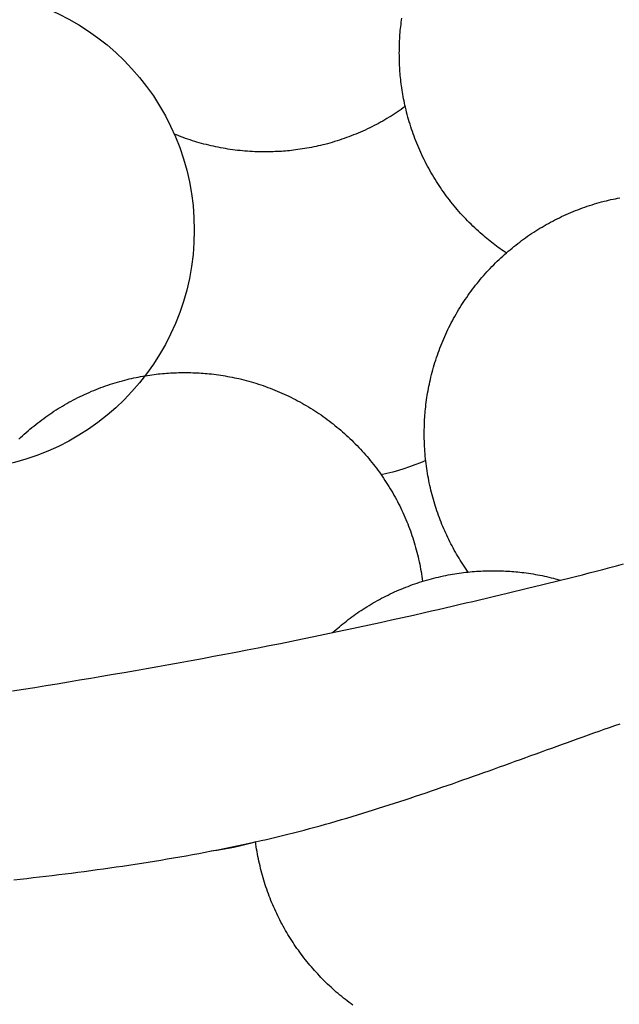
# Model space of a CAD drawing. Units: millimetres. Extents: x 69 to 1122, y -76 to 83.
# Drawn here: x 874 to 892, y -35 to -6 of the extents above; entities that cross this region are included whole.
import ezdxf

# ---------------------------------------------------------------- set-up
doc = ezdxf.new("R2010")
doc.units = ezdxf.units.MM
doc.layers.add('Vector Layer 4', color=7, linetype='Continuous', lineweight=30)

msp = doc.modelspace()

# ---------------------------------------------------------------- linework, layer by layer
at = {"layer": 'Vector Layer 4', "color": 18, "lineweight": 30, "true_color": 0x000000, "extrusion": (0, 0, -1)}
for points in [[(-888.38, -12.927), (-888.35, -12.907), (-888.321, -12.887), (-888.292, -12.867), (-888.292, -12.867), (-888.242, -12.833), (-888.193, -12.798), (-888.143, -12.763), (-888.095, -12.727), (-888.046, -12.691), (-887.998, -12.654), (-887.951, -12.617), (-887.903, -12.579), (-887.856, -12.542), (-887.809, -12.503), (-887.763, -12.465), (-887.716, -12.426), (-887.67, -12.387), (-887.67, -12.387), (-887.615, -12.338), (-887.559, -12.289), (-887.505, -12.239), (-887.451, -12.189), (-887.397, -12.138), (-887.344, -12.086), (-887.292, -12.034), (-887.24, -11.981), (-887.188, -11.928), (-887.138, -11.875), (-887.087, -11.82), (-887.038, -11.766), (-886.989, -11.71), (-886.94, -11.655), (-886.892, -11.598), (-886.845, -11.542), (-886.798, -11.484), (-886.752, -11.427), (-886.706, -11.368), (-886.661, -11.31), (-886.617, -11.251), (-886.573, -11.191), (-886.53, -11.131), (-886.488, -11.07), (-886.446, -11.009), (-886.405, -10.948), (-886.364, -10.886), (-886.324, -10.824), (-886.285, -10.761), (-886.247, -10.698), (-886.209, -10.635), (-886.171, -10.571), (-886.135, -10.507), (-886.099, -10.442), (-886.064, -10.377), (-886.029, -10.312), (-885.995, -10.246), (-885.962, -10.18), (-885.93, -10.113), (-885.93, -10.113), (-885.898, -10.047), (-885.867, -9.979), (-885.837, -9.912), (-885.807, -9.844), (-885.778, -9.776), (-885.75, -9.707), (-885.722, -9.639), (-885.696, -9.57), (-885.67, -9.5), (-885.644, -9.431), (-885.62, -9.361), (-885.596, -9.291), (-885.573, -9.22), (-885.551, -9.15), (-885.529, -9.079), (-885.508, -9.008), (-885.488, -8.937), (-885.469, -8.865), (-885.45, -8.794), (-885.432, -8.722), (-885.415, -8.65), (-885.415, -8.65), (-885.401, -8.587), (-885.388, -8.524), (-885.375, -8.462), (-885.362, -8.399), (-885.351, -8.336), (-885.339, -8.273), (-885.329, -8.209), (-885.319, -8.146), (-885.309, -8.083), (-885.3, -8.019), (-885.291, -7.956), (-885.291, -7.956), (-885.284, -7.896), (-885.277, -7.836), (-885.27, -7.777), (-885.265, -7.717), (-885.26, -7.657), (-885.255, -7.597), (-885.251, -7.538), (-885.248, -7.478), (-885.245, -7.418), (-885.242, -7.358), (-885.24, -7.298), (-885.238, -7.238), (-885.237, -7.178), (-885.236, -7.118), (-885.235, -7.058), (-885.235, -7.058), (-885.236, -6.998), (-885.237, -6.938), (-885.238, -6.878), (-885.24, -6.818), (-885.242, -6.757), (-885.244, -6.697), (-885.247, -6.637), (-885.251, -6.577), (-885.255, -6.517), (-885.26, -6.457), (-885.265, -6.397), (-885.271, -6.337), (-885.271, -6.337), (-885.278, -6.276), (-885.285, -6.215), (-885.293, -6.154), (-885.301, -6.093), (-885.309, -6.032)], [(-885.411, -8.628), (-885.352, -8.67), (-885.294, -8.711), (-885.235, -8.751), (-885.176, -8.791), (-885.116, -8.83), (-885.056, -8.869), (-884.995, -8.907), (-884.934, -8.944), (-884.873, -8.981), (-884.811, -9.017), (-884.749, -9.053), (-884.687, -9.088), (-884.624, -9.122), (-884.561, -9.155), (-884.497, -9.188), (-884.497, -9.188), (-884.431, -9.222), (-884.365, -9.254), (-884.299, -9.286), (-884.232, -9.317), (-884.164, -9.348), (-884.097, -9.378), (-884.029, -9.407), (-883.961, -9.435), (-883.892, -9.463), (-883.824, -9.49), (-883.754, -9.516), (-883.685, -9.541), (-883.616, -9.566), (-883.546, -9.59), (-883.476, -9.613), (-883.405, -9.636), (-883.335, -9.658), (-883.264, -9.679), (-883.193, -9.699), (-883.122, -9.719), (-883.05, -9.738), (-883.05, -9.738), (-882.985, -9.754), (-882.919, -9.77), (-882.853, -9.785), (-882.787, -9.8), (-882.721, -9.814), (-882.654, -9.827), (-882.588, -9.84), (-882.521, -9.852), (-882.455, -9.863), (-882.388, -9.874), (-882.321, -9.884), (-882.254, -9.894), (-882.187, -9.903), (-882.187, -9.903), (-882.127, -9.911), (-882.067, -9.917), (-882.008, -9.924), (-881.948, -9.929), (-881.888, -9.934), (-881.828, -9.939), (-881.769, -9.943), (-881.709, -9.946), (-881.649, -9.949), (-881.589, -9.952), (-881.529, -9.954), (-881.469, -9.956), (-881.409, -9.957), (-881.349, -9.958), (-881.289, -9.959), (-881.289, -9.959), (-881.215, -9.959), (-881.141, -9.958), (-881.067, -9.956), (-880.993, -9.953), (-880.92, -9.95), (-880.846, -9.946), (-880.773, -9.941), (-880.7, -9.935), (-880.627, -9.929), (-880.555, -9.921), (-880.483, -9.914), (-880.411, -9.905), (-880.339, -9.896), (-880.267, -9.886), (-880.196, -9.875), (-880.124, -9.863), (-880.054, -9.851), (-879.983, -9.838), (-879.912, -9.825), (-879.842, -9.81), (-879.772, -9.795), (-879.702, -9.78), (-879.633, -9.763), (-879.564, -9.746), (-879.495, -9.729), (-879.426, -9.71), (-879.358, -9.691), (-879.289, -9.671), (-879.222, -9.651), (-879.154, -9.63), (-879.087, -9.608), (-879.02, -9.585), (-878.953, -9.562), (-878.886, -9.539), (-878.82, -9.514), (-878.754, -9.489), (-878.689, -9.463), (-878.623, -9.437)], [(-887.256, -22.297), (-887.217, -22.241), (-887.178, -22.184), (-887.139, -22.126), (-887.101, -22.068), (-887.064, -22.01), (-887.027, -21.951), (-886.99, -21.892), (-886.955, -21.833), (-886.919, -21.773), (-886.885, -21.713), (-886.851, -21.652), (-886.817, -21.591), (-886.784, -21.53), (-886.752, -21.469), (-886.72, -21.407), (-886.689, -21.344), (-886.659, -21.282), (-886.629, -21.218), (-886.6, -21.155), (-886.571, -21.091), (-886.543, -21.027), (-886.515, -20.963), (-886.489, -20.898), (-886.462, -20.833), (-886.437, -20.768), (-886.412, -20.702), (-886.388, -20.636), (-886.364, -20.57), (-886.341, -20.503), (-886.319, -20.436), (-886.297, -20.369), (-886.276, -20.302), (-886.255, -20.234), (-886.236, -20.166), (-886.217, -20.098), (-886.198, -20.029), (-886.181, -19.96), (-886.164, -19.891), (-886.147, -19.822), (-886.132, -19.752), (-886.117, -19.682), (-886.102, -19.612), (-886.089, -19.541), (-886.076, -19.471), (-886.064, -19.4), (-886.052, -19.328), (-886.041, -19.257), (-886.031, -19.185), (-886.022, -19.114), (-886.013, -19.041), (-886.006, -18.969), (-885.998, -18.897), (-885.992, -18.824), (-885.986, -18.751), (-885.981, -18.678), (-885.977, -18.604), (-885.974, -18.531), (-885.971, -18.457), (-885.969, -18.383), (-885.968, -18.309), (-885.968, -18.234), (-885.968, -18.234), (-885.969, -18.174), (-885.97, -18.114), (-885.971, -18.054), (-885.973, -17.994), (-885.975, -17.934), (-885.977, -17.874), (-885.98, -17.814), (-885.984, -17.754), (-885.988, -17.694), (-885.992, -17.634), (-885.998, -17.574), (-886.004, -17.514), (-886.004, -17.514), (-886.011, -17.446), (-886.019, -17.379), (-886.028, -17.311), (-886.037, -17.244), (-886.047, -17.177), (-886.057, -17.11), (-886.068, -17.043), (-886.08, -16.976), (-886.092, -16.909), (-886.105, -16.842), (-886.119, -16.776), (-886.133, -16.709), (-886.148, -16.643), (-886.148, -16.643), (-886.165, -16.571), (-886.183, -16.499), (-886.202, -16.427), (-886.221, -16.356), (-886.241, -16.285), (-886.262, -16.214), (-886.283, -16.143), (-886.306, -16.072), (-886.329, -16.002), (-886.353, -15.932), (-886.377, -15.862), (-886.402, -15.792), (-886.429, -15.723), (-886.455, -15.654), (-886.483, -15.585), (-886.511, -15.517), (-886.54, -15.449), (-886.569, -15.381), (-886.6, -15.313), (-886.631, -15.246), (-886.663, -15.179), (-886.663, -15.179), (-886.695, -15.113), (-886.728, -15.048), (-886.761, -14.983), (-886.795, -14.918), (-886.83, -14.854), (-886.866, -14.79), (-886.902, -14.726), (-886.939, -14.663), (-886.976, -14.6), (-887.014, -14.537), (-887.053, -14.475), (-887.093, -14.413), (-887.133, -14.352), (-887.173, -14.291), (-887.215, -14.231), (-887.257, -14.171), (-887.299, -14.111), (-887.343, -14.052), (-887.386, -13.993), (-887.431, -13.935), (-887.476, -13.877), (-887.521, -13.82), (-887.568, -13.763), (-887.614, -13.707), (-887.662, -13.651), (-887.71, -13.596), (-887.758, -13.541), (-887.807, -13.486), (-887.857, -13.433), (-887.907, -13.379), (-887.958, -13.326), (-888.009, -13.274), (-888.061, -13.222), (-888.113, -13.171), (-888.166, -13.121), (-888.22, -13.07), (-888.273, -13.021), (-888.328, -12.972), (-888.328, -12.972), (-888.382, -12.924), (-888.436, -12.877), (-888.491, -12.831), (-888.547, -12.785), (-888.602, -12.74), (-888.659, -12.695), (-888.715, -12.651), (-888.773, -12.607), (-888.83, -12.564), (-888.888, -12.521), (-888.947, -12.48), (-889.005, -12.438), (-889.065, -12.398), (-889.124, -12.358), (-889.185, -12.318), (-889.245, -12.279), (-889.306, -12.241), (-889.367, -12.203), (-889.429, -12.166), (-889.491, -12.13), (-889.553, -12.094), (-889.616, -12.059), (-889.679, -12.025), (-889.743, -11.991), (-889.807, -11.958), (-889.807, -11.958), (-889.873, -11.925), (-889.939, -11.892), (-890.006, -11.86), (-890.073, -11.829), (-890.14, -11.798), (-890.207, -11.769), (-890.275, -11.74), (-890.343, -11.711), (-890.412, -11.684), (-890.481, -11.657), (-890.55, -11.63), (-890.619, -11.605), (-890.689, -11.58), (-890.758, -11.556), (-890.828, -11.533), (-890.899, -11.51), (-890.969, -11.489), (-891.04, -11.468), (-891.111, -11.447), (-891.182, -11.428), (-891.254, -11.409), (-891.254, -11.409), (-891.32, -11.392), (-891.385, -11.376), (-891.451, -11.361), (-891.517, -11.347), (-891.584, -11.333), (-891.65, -11.319), (-891.716, -11.307)], [(-874.052, -18.4), (-874.106, -18.35), (-874.159, -18.3), (-874.214, -18.25), (-874.269, -18.201), (-874.324, -18.153), (-874.38, -18.105), (-874.436, -18.058), (-874.493, -18.011), (-874.55, -17.965), (-874.608, -17.92), (-874.666, -17.875), (-874.725, -17.831), (-874.784, -17.787), (-874.844, -17.744), (-874.904, -17.702), (-874.964, -17.66), (-875.025, -17.619), (-875.087, -17.578), (-875.148, -17.539), (-875.211, -17.499), (-875.273, -17.461), (-875.336, -17.423), (-875.399, -17.386), (-875.463, -17.349), (-875.527, -17.313), (-875.592, -17.278), (-875.657, -17.244), (-875.722, -17.21), (-875.722, -17.21), (-875.788, -17.177), (-875.854, -17.144), (-875.921, -17.112), (-875.988, -17.081), (-876.055, -17.05), (-876.123, -17.021), (-876.191, -16.991), (-876.259, -16.963), (-876.327, -16.935), (-876.396, -16.908), (-876.465, -16.882), (-876.534, -16.857), (-876.604, -16.832), (-876.674, -16.808), (-876.744, -16.785), (-876.814, -16.762), (-876.885, -16.74), (-876.955, -16.719), (-877.026, -16.699), (-877.098, -16.679), (-877.169, -16.661), (-877.169, -16.661), (-877.235, -16.644), (-877.301, -16.628), (-877.367, -16.613), (-877.433, -16.598), (-877.499, -16.585), (-877.565, -16.571), (-877.632, -16.559), (-877.698, -16.547), (-877.765, -16.535), (-877.832, -16.524), (-877.899, -16.514), (-877.966, -16.504), (-878.033, -16.495), (-878.033, -16.495), (-878.092, -16.488), (-878.152, -16.481), (-878.212, -16.474), (-878.271, -16.469), (-878.331, -16.464), (-878.391, -16.459), (-878.451, -16.455), (-878.511, -16.452), (-878.571, -16.449), (-878.631, -16.446), (-878.691, -16.444), (-878.75, -16.442), (-878.81, -16.441), (-878.87, -16.44), (-878.93, -16.439), (-878.93, -16.439), (-878.991, -16.44), (-879.051, -16.441), (-879.111, -16.442), (-879.171, -16.444), (-879.231, -16.446), (-879.291, -16.449), (-879.351, -16.451), (-879.411, -16.455), (-879.471, -16.459), (-879.531, -16.464), (-879.591, -16.469), (-879.651, -16.475), (-879.651, -16.475), (-879.719, -16.482), (-879.786, -16.49), (-879.854, -16.499), (-879.921, -16.508), (-879.988, -16.518), (-880.055, -16.528), (-880.122, -16.539), (-880.189, -16.551), (-880.256, -16.563), (-880.323, -16.576), (-880.389, -16.59), (-880.456, -16.604), (-880.522, -16.619), (-880.522, -16.619), (-880.594, -16.636), (-880.666, -16.654), (-880.738, -16.673), (-880.809, -16.692), (-880.88, -16.712), (-880.951, -16.733), (-881.022, -16.755), (-881.093, -16.777), (-881.163, -16.8), (-881.233, -16.824), (-881.303, -16.848), (-881.373, -16.874), (-881.442, -16.9), (-881.511, -16.926), (-881.58, -16.954), (-881.648, -16.982), (-881.716, -17.011), (-881.784, -17.041), (-881.852, -17.071), (-881.919, -17.102), (-881.986, -17.134), (-881.986, -17.134), (-882.052, -17.166), (-882.117, -17.199), (-882.182, -17.232), (-882.247, -17.266), (-882.311, -17.301), (-882.376, -17.337), (-882.439, -17.373), (-882.502, -17.41), (-882.565, -17.447), (-882.628, -17.485), (-882.69, -17.524), (-882.752, -17.564), (-882.813, -17.604), (-882.874, -17.644), (-882.934, -17.686), (-882.994, -17.728), (-883.054, -17.77), (-883.113, -17.814), (-883.171, -17.857), (-883.23, -17.902), (-883.287, -17.947), (-883.345, -17.992), (-883.401, -18.039), (-883.458, -18.085), (-883.514, -18.133), (-883.569, -18.181), (-883.624, -18.229), (-883.678, -18.278), (-883.732, -18.328), (-883.785, -18.378), (-883.838, -18.429), (-883.89, -18.48), (-883.942, -18.532), (-883.993, -18.584), (-884.044, -18.637), (-884.094, -18.69), (-884.144, -18.744), (-884.193, -18.798), (-884.241, -18.853), (-884.289, -18.909), (-884.336, -18.965), (-884.383, -19.021), (-884.429, -19.078), (-884.475, -19.135), (-884.475, -19.135), (-884.519, -19.192), (-884.563, -19.25), (-884.607, -19.308), (-884.649, -19.367), (-884.691, -19.426), (-884.733, -19.485), (-884.774, -19.545), (-884.814, -19.605), (-884.853, -19.666), (-884.892, -19.727), (-884.931, -19.788), (-884.969, -19.85), (-885.006, -19.912), (-885.042, -19.975), (-885.078, -20.038), (-885.113, -20.101), (-885.148, -20.165), (-885.181, -20.229), (-885.215, -20.293), (-885.247, -20.358), (-885.279, -20.423), (-885.31, -20.489), (-885.341, -20.554), (-885.371, -20.62), (-885.4, -20.687), (-885.428, -20.753), (-885.456, -20.82), (-885.483, -20.887), (-885.509, -20.955), (-885.535, -21.022), (-885.56, -21.09), (-885.584, -21.159), (-885.608, -21.227), (-885.631, -21.296), (-885.653, -21.365), (-885.675, -21.434), (-885.695, -21.503), (-885.715, -21.573), (-885.735, -21.643), (-885.753, -21.713), (-885.771, -21.783), (-885.788, -21.854), (-885.804, -21.924), (-885.82, -21.995), (-885.835, -22.066), (-885.835, -22.066), (-885.849, -22.138), (-885.862, -22.21), (-885.875, -22.282), (-885.887, -22.354), (-885.898, -22.426), (-885.909, -22.499), (-885.919, -22.571)], [(-883.274, -24.078), (-883.325, -24.034), (-883.375, -23.99), (-883.426, -23.947), (-883.477, -23.904), (-883.528, -23.862), (-883.58, -23.819), (-883.631, -23.778), (-883.684, -23.736), (-883.736, -23.696), (-883.789, -23.655), (-883.843, -23.615), (-883.897, -23.576), (-883.951, -23.537), (-884.005, -23.499), (-884.06, -23.461), (-884.116, -23.424), (-884.171, -23.388), (-884.228, -23.352), (-884.284, -23.316), (-884.284, -23.316), (-884.345, -23.279), (-884.406, -23.243), (-884.467, -23.207), (-884.529, -23.172), (-884.591, -23.137), (-884.653, -23.103), (-884.715, -23.07), (-884.778, -23.037), (-884.841, -23.005), (-884.905, -22.973), (-884.969, -22.942), (-885.033, -22.912), (-885.097, -22.882), (-885.162, -22.853), (-885.227, -22.825), (-885.292, -22.797), (-885.358, -22.77), (-885.424, -22.744), (-885.424, -22.744), (-885.491, -22.718), (-885.559, -22.693), (-885.627, -22.668), (-885.695, -22.644), (-885.763, -22.621), (-885.832, -22.599), (-885.901, -22.577), (-885.97, -22.556), (-886.039, -22.535), (-886.108, -22.515), (-886.178, -22.496), (-886.248, -22.478), (-886.318, -22.461), (-886.388, -22.444), (-886.458, -22.428), (-886.529, -22.412), (-886.6, -22.398), (-886.67, -22.384), (-886.67, -22.384), (-886.735, -22.372), (-886.8, -22.36), (-886.865, -22.35), (-886.93, -22.339), (-886.995, -22.33), (-887.06, -22.321), (-887.126, -22.313), (-887.191, -22.305), (-887.257, -22.297), (-887.257, -22.297), (-887.318, -22.291), (-887.38, -22.285), (-887.442, -22.28), (-887.504, -22.276), (-887.566, -22.272), (-887.628, -22.269), (-887.69, -22.266), (-887.752, -22.264), (-887.814, -22.262), (-887.876, -22.26), (-887.938, -22.259), (-888, -22.258), (-888, -22.258), (-888.06, -22.259), (-888.12, -22.261), (-888.18, -22.262), (-888.24, -22.264), (-888.3, -22.266), (-888.36, -22.269), (-888.42, -22.272), (-888.48, -22.275), (-888.54, -22.279), (-888.6, -22.283), (-888.659, -22.288), (-888.719, -22.294), (-888.779, -22.3), (-888.838, -22.307), (-888.898, -22.315), (-888.898, -22.315), (-888.965, -22.324), (-889.032, -22.334), (-889.099, -22.344), (-889.166, -22.355), (-889.233, -22.366), (-889.299, -22.378), (-889.366, -22.391), (-889.432, -22.404), (-889.498, -22.418), (-889.564, -22.433), (-889.63, -22.448), (-889.696, -22.464), (-889.762, -22.48), (-889.762, -22.48), (-889.814, -22.494), (-889.867, -22.509), (-889.919, -22.523), (-889.972, -22.539)], [(-883.872, -35.018), (-883.816, -34.977), (-883.761, -34.936), (-883.706, -34.894), (-883.651, -34.851), (-883.597, -34.808), (-883.543, -34.765), (-883.49, -34.721), (-883.437, -34.676), (-883.384, -34.631), (-883.332, -34.585), (-883.281, -34.539), (-883.23, -34.493), (-883.179, -34.446), (-883.129, -34.398), (-883.079, -34.35), (-883.03, -34.301), (-882.981, -34.252), (-882.933, -34.203), (-882.885, -34.153), (-882.838, -34.102), (-882.791, -34.052), (-882.744, -34), (-882.699, -33.948), (-882.653, -33.896), (-882.608, -33.843), (-882.564, -33.79), (-882.52, -33.737), (-882.477, -33.683), (-882.434, -33.628), (-882.392, -33.573), (-882.35, -33.518), (-882.309, -33.462), (-882.268, -33.406), (-882.228, -33.349), (-882.189, -33.292), (-882.15, -33.235), (-882.111, -33.177), (-882.073, -33.119), (-882.036, -33.061), (-881.999, -33.002), (-881.963, -32.942), (-881.927, -32.882), (-881.892, -32.822), (-881.858, -32.762), (-881.824, -32.701), (-881.79, -32.64), (-881.758, -32.578), (-881.726, -32.516), (-881.694, -32.454), (-881.663, -32.391), (-881.633, -32.328), (-881.603, -32.265), (-881.574, -32.201), (-881.545, -32.137), (-881.517, -32.073), (-881.49, -32.008), (-881.464, -31.943), (-881.437, -31.877), (-881.412, -31.812), (-881.387, -31.746), (-881.363, -31.679), (-881.34, -31.613), (-881.317, -31.546), (-881.295, -31.479), (-881.273, -31.411), (-881.252, -31.343), (-881.232, -31.275), (-881.213, -31.207), (-881.194, -31.138), (-881.176, -31.069), (-881.158, -31), (-881.142, -30.93), (-881.125, -30.861), (-881.11, -30.791), (-881.095, -30.72), (-881.081, -30.65), (-881.068, -30.579), (-881.055, -30.508), (-881.043, -30.437), (-881.032, -30.365), (-881.022, -30.293), (-881.012, -30.221)]]:
    msp.add_lwpolyline(points, dxfattribs=at)
at = {"layer": 'Vector Layer 4', "color": 18, "lineweight": 30, "true_color": 0x000000}
for points in [[(873.864, -25.789), (874.193, -25.737), (874.522, -25.684), (874.851, -25.631), (875.18, -25.577), (875.509, -25.523), (875.838, -25.468), (876.167, -25.413), (876.495, -25.357), (876.824, -25.301), (877.153, -25.244), (877.481, -25.187), (877.809, -25.13), (878.138, -25.071), (878.466, -25.012), (878.794, -24.953), (879.122, -24.893), (879.449, -24.833), (879.777, -24.772), (880.105, -24.71), (880.432, -24.647), (880.76, -24.585), (881.087, -24.521), (881.414, -24.457), (881.741, -24.392), (882.068, -24.326), (882.394, -24.26), (882.721, -24.193), (883.047, -24.126), (883.374, -24.058), (883.7, -23.989), (884.026, -23.919), (884.351, -23.849), (884.677, -23.778), (885.003, -23.706), (885.328, -23.634), (885.653, -23.56), (885.978, -23.486), (885.978, -23.486), (886.18, -23.44), (886.382, -23.394), (886.584, -23.347), (886.786, -23.3), (886.988, -23.254), (887.19, -23.207), (887.392, -23.16), (887.594, -23.112), (887.796, -23.065), (887.998, -23.017), (888.2, -22.97), (888.402, -22.922), (888.604, -22.873), (888.806, -22.825), (889.007, -22.776), (889.209, -22.727), (889.41, -22.678), (889.612, -22.628), (889.813, -22.578), (890.015, -22.528), (890.216, -22.478), (890.417, -22.427), (890.618, -22.375), (890.819, -22.324), (891.02, -22.272), (891.221, -22.219), (891.421, -22.166), (891.622, -22.113), (891.822, -22.059)], [(873.907, -31.337), (874.096, -31.316), (874.284, -31.295), (874.472, -31.273), (874.661, -31.251), (874.849, -31.229), (875.037, -31.207), (875.225, -31.184), (875.413, -31.161), (875.601, -31.137), (875.789, -31.113), (875.977, -31.088), (876.165, -31.063), (876.352, -31.038), (876.54, -31.012), (876.727, -30.986), (876.915, -30.959), (877.102, -30.931), (877.289, -30.904), (877.477, -30.875), (877.664, -30.846), (877.851, -30.817), (878.037, -30.787), (878.224, -30.756), (878.411, -30.725), (878.597, -30.694), (878.784, -30.661), (878.97, -30.628), (879.156, -30.595), (879.343, -30.56), (879.529, -30.525), (879.714, -30.49), (879.9, -30.454), (880.086, -30.417), (880.271, -30.379), (880.457, -30.341), (880.642, -30.302), (880.827, -30.262), (881.012, -30.221), (881.012, -30.221), (881.171, -30.185), (881.33, -30.149), (881.489, -30.112), (881.648, -30.074), (881.806, -30.035), (881.964, -29.996), (882.122, -29.956), (882.28, -29.915), (882.438, -29.874), (882.595, -29.832), (882.752, -29.79), (882.91, -29.747), (883.066, -29.703), (883.223, -29.659), (883.38, -29.614), (883.536, -29.568), (883.693, -29.522), (883.849, -29.476), (884.005, -29.429), (884.161, -29.381), (884.317, -29.334), (884.473, -29.285), (884.628, -29.236), (884.784, -29.187), (884.939, -29.137), (885.094, -29.087), (885.249, -29.037), (885.404, -28.986), (885.559, -28.935), (885.714, -28.883), (885.869, -28.831), (886.023, -28.779), (886.178, -28.726), (886.332, -28.673), (886.487, -28.62), (886.641, -28.567), (886.795, -28.513), (886.95, -28.459), (887.104, -28.405), (887.258, -28.351), (887.412, -28.297), (887.566, -28.242), (887.72, -28.187), (887.874, -28.132), (888.028, -28.077), (888.182, -28.022), (888.335, -27.967), (888.489, -27.911), (888.643, -27.856), (888.797, -27.8), (888.95, -27.745), (889.104, -27.689), (889.258, -27.633), (889.412, -27.578), (889.565, -27.522), (889.719, -27.467), (889.873, -27.411), (890.027, -27.356), (890.181, -27.3), (890.334, -27.245), (890.488, -27.189), (890.642, -27.134), (890.796, -27.079), (890.95, -27.024), (891.104, -26.97), (891.258, -26.915), (891.412, -26.861), (891.567, -26.806), (891.721, -26.752)]]:
    msp.add_lwpolyline(points, dxfattribs=at)
msp.add_circle((872.163, -12.256), 7.047, dxfattribs=at)
for points in [[(886.012, -19.024), (885.595, -19.205), (885.157, -19.346), (884.704, -19.444)], [(881.015, -30.221), (880.594, -30.35), (880.157, -30.442), (879.707, -30.491)]]:
    msp.add_open_spline(points, degree=3, dxfattribs=at)

doc.saveas('drawing.dxf')
